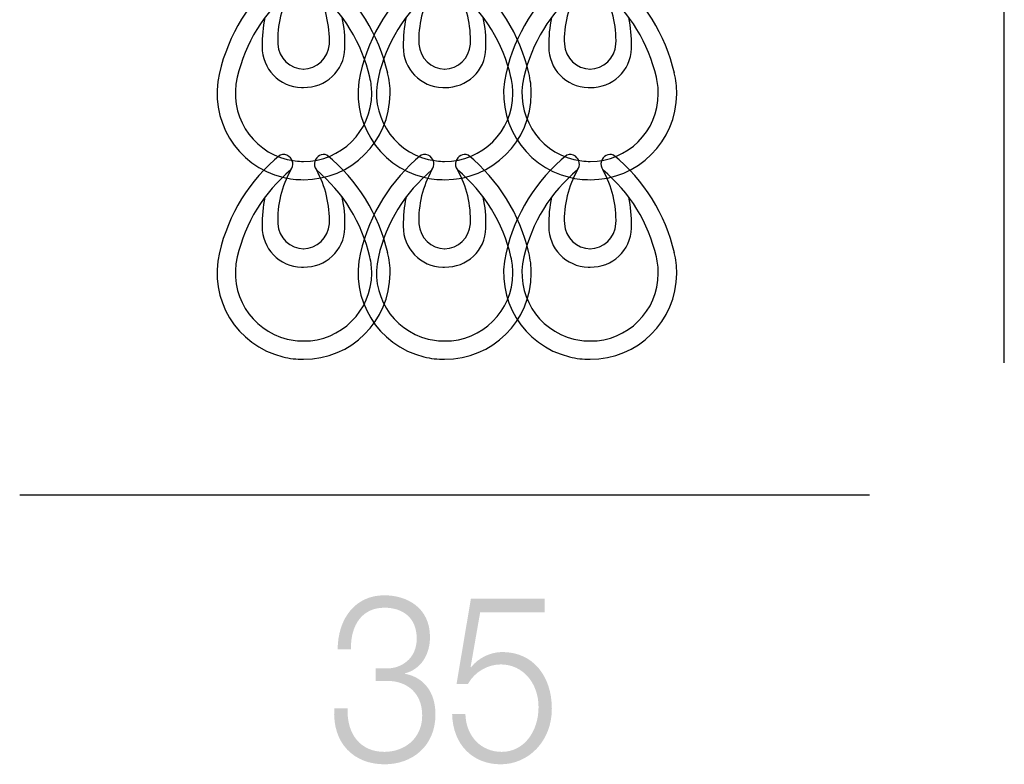
# Model space of a CAD drawing. Extents: x 105.4 to 122.2, y 151.8 to 166.5.
# Drawn here: x 105.4 to 112.8, y 151.8 to 157.5 of the extents above; entities that cross this region are included whole.
import ezdxf

# ---------------------------------------------------------------- set-up
doc = ezdxf.new("R2010")
doc.units = 0
doc.header["$MEASUREMENT"] = 0
doc.layers.add('LIVELLO_1', color=160, linetype='Continuous')

# ---------------------------------------------------------------- blocks, each defined once
blk = doc.blocks.new('AI9-BLK867')
at = {"layer": 'LIVELLO_1'}
h = blk.add_hatch(color=7, dxfattribs=at)
edge = h.paths.add_edge_path()
edge.add_spline(control_points=[(-0.7192, -0.2159), (-0.7255, -0.4118), (-0.6208, -0.5423), (-0.4413, -0.5423), (-0.2952, -0.5423), (-0.1571, -0.4454), (-0.1571, -0.269), (-0.1571, -0.0943), (-0.2763, -0.0078), (-0.4241, -0.0078), (-0.4241, -0.0078), (-0.5082, -0.0078), (-0.5082, -0.0078), (-0.5082, -0.0078), (-0.5082, 0.0857), (-0.5082, 0.0857), (-0.5082, 0.0857), (-0.4241, 0.0857), (-0.4241, 0.0857), (-0.3207, 0.0838), (-0.1984, 0.1544), (-0.1984, 0.3096), (-0.1984, 0.4719), (-0.308, 0.5425), (-0.4413, 0.5425), (-0.6081, 0.5425), (-0.6969, 0.4137), (-0.6938, 0.2302), (-0.6938, 0.2302), (-0.7937, 0.2302), (-0.7937, 0.2302), (-0.7922, 0.4631), (-0.6589, 0.6359), (-0.443, 0.6359), (-0.2684, 0.6359), (-0.0985, 0.5408), (-0.0985, 0.322), (-0.0985, 0.188), (-0.1667, 0.0804), (-0.2859, 0.0487), (-0.2859, 0.0487), (-0.2859, 0.045), (-0.2859, 0.045), (-0.1412, 0.0185), (-0.0572, -0.0978), (-0.0572, -0.26), (-0.0572, -0.5017), (-0.235, -0.6359), (-0.4399, -0.6359), (-0.6701, -0.6359), (-0.8351, -0.4805), (-0.8192, -0.2159), (-0.8192, -0.2159), (-0.7192, -0.2159), (-0.7192, -0.2159)], knot_values=[0, 0, 0, 0, 1, 1, 1, 2, 2, 2, 3, 3, 3, 4, 4, 4, 5, 5, 5, 6, 6, 6, 7, 7, 7, 8, 8, 8, 9, 9, 9, 10, 10, 10, 11, 11, 11, 12, 12, 12, 13, 13, 13, 14, 14, 14, 15, 15, 15, 16, 16, 16, 17, 17, 17, 18, 18, 18, 18], degree=3, periodic=0)
h = blk.add_hatch(color=7, dxfattribs=at)
edge = h.paths.add_edge_path()
edge.add_spline(control_points=[(0.1681, -0.2566), (0.1729, -0.4276), (0.2887, -0.5423), (0.4413, -0.5423), (0.6125, -0.5423), (0.719, -0.3852), (0.719, -0.2054), (0.719, -0.0237), (0.6001, 0.1157), (0.4348, 0.1157), (0.3366, 0.1157), (0.2412, 0.0626), (0.1874, -0.0307), (0.1874, -0.0307), (0.1016, -0.0307), (0.1016, -0.0307), (0.1016, -0.0307), (0.2095, 0.6095), (0.2095, 0.6095), (0.2095, 0.6095), (0.7652, 0.6095), (0.7652, 0.6095), (0.7652, 0.6095), (0.7652, 0.5072), (0.7652, 0.5072), (0.7652, 0.5072), (0.2794, 0.5072), (0.2794, 0.5072), (0.2794, 0.5072), (0.2077, 0.0979), (0.2077, 0.0979), (0.2077, 0.0979), (0.2112, 0.0945), (0.2112, 0.0945), (0.2667, 0.1668), (0.3604, 0.209), (0.4461, 0.209), (0.6745, 0.209), (0.8192, 0.0309), (0.8192, -0.2178), (0.8192, -0.4595), (0.646, -0.6359), (0.4334, -0.6359), (0.227, -0.6359), (0.073, -0.4912), (0.0682, -0.2566), (0.0682, -0.2566), (0.1681, -0.2566), (0.1681, -0.2566)], knot_values=[0, 0, 0, 0, 1, 1, 1, 2, 2, 2, 3, 3, 3, 4, 4, 4, 5, 5, 5, 6, 6, 6, 7, 7, 7, 8, 8, 8, 9, 9, 9, 10, 10, 10, 11, 11, 11, 12, 12, 12, 13, 13, 13, 14, 14, 14, 15, 15, 15, 16, 16, 16, 16], degree=3, periodic=0)
blk = doc.blocks.new('AI9-BLK866')
at = {"layer": 'LIVELLO_1', "color": 7}
blk.add_blockref('AI9-BLK867', (0, 0), dxfattribs=at)
blk = doc.blocks.new('AI9-BLK865')
at = {"layer": 'LIVELLO_1', "color": 7}
blk.add_blockref('AI9-BLK866', (0, 0), dxfattribs=at)
blk = doc.blocks.new('AI9-BLK42')
at = {"layer": 'LIVELLO_1', "color": 7}
for points in [[(-0.1857, 0.7666), (-0.4158, 0.5792), (-0.576, 0.3201), (-0.6429, 0.0307)], [(0.6249, 0.0307), (0.5578, 0.3201), (0.3972, 0.5792), (0.1671, 0.7666)], [(-0.1047, 0.6543), (-0.308, 0.4869), (-0.4496, 0.2561), (-0.5085, -0.0003)], [(-0.1047, 0.6543), (-0.1747, 0.531), (-0.2091, 0.3911), (-0.2036, 0.2499)], [(0.4899, -0.0003), (0.431, 0.2561), (0.2894, 0.4869), (0.0872, 0.6543)], [(0.185, 0.2499), (0.1905, 0.3911), (0.1561, 0.531), (0.0872, 0.6543)], [(-0.3001, 0.4497), (-0.3159, 0.378), (-0.3221, 0.3043), (-0.3207, 0.2306)], [(0.3014, 0.2306), (0.3042, 0.3043), (0.297, 0.378), (0.2815, 0.4497)], [(-0.2036, 0.2492), (-0.1964, 0.1444), (-0.1113, 0.0638), (-0.0072, 0.0618)], [(-0.0117, 0.0618), (0.092, 0.0638), (0.1781, 0.1444), (0.185, 0.2492)]]:
    blk.add_open_spline(points, degree=3, dxfattribs=at)
for points in [[(-0.1047, 0.6543), (-0.081, 0.6867), (-0.0875, 0.7322), (-0.1195, 0.757), (-0.1381, 0.7708), (-0.163, 0.7749), (-0.1857, 0.7666)], [(0.1671, 0.7666), (0.1288, 0.7797), (0.0878, 0.759), (0.0761, 0.7205), (0.0679, 0.6984), (0.072, 0.6729), (0.0872, 0.6543)], [(-0.3207, 0.2306), (-0.3235, 0.0638), (-0.1905, -0.074), (-0.0238, -0.0761), (-0.0189, -0.0767), (-0.0141, -0.0767), (-0.0093, -0.0761)], [(-0.0093, -0.0761), (0.1574, -0.0816), (0.297, 0.0494), (0.3014, 0.2168), (0.3014, 0.2209), (0.3025, 0.2257), (0.3014, 0.2306)], [(-0.6429, 0.0328), (-0.7273, -0.3158), (-0.5137, -0.6672), (-0.165, -0.752), (-0.114, -0.7651), (-0.0617, -0.7706), (-0.0093, -0.7706)], [(-0.0093, -0.7706), (0.3493, -0.772), (0.6415, -0.4826), (0.6429, -0.1236), (0.6432, -0.0705), (0.637, -0.0189), (0.6243, 0.0328)], [(-0.5085, -0.0003), (-0.575, -0.2745), (-0.4069, -0.5515), (-0.1326, -0.6183), (-0.092, -0.628), (-0.0506, -0.6335), (-0.0093, -0.6328)], [(-0.0093, -0.6328), (0.2732, -0.6342), (0.5033, -0.4061), (0.504, -0.1236), (0.504, -0.0823), (0.4999, -0.0409), (0.4899, -0.0003)]]:
    blk.add_open_spline(points, degree=3, knots=[0, 0, 0, 0, 1, 1, 1, 2, 2, 2, 2], dxfattribs=at)
blk = doc.blocks.new('AI9-BLK41')
at = {"layer": 'LIVELLO_1', "color": 7}
for points in [[(-0.1857, 0.7665), (-0.4158, 0.5791), (-0.576, 0.32), (-0.6429, 0.0307)], [(0.6249, 0.0307), (0.5578, 0.32), (0.3972, 0.5791), (0.1671, 0.7665)], [(-0.1047, 0.6542), (-0.308, 0.4868), (-0.4496, 0.256), (-0.5085, -0.0003)], [(-0.1047, 0.6542), (-0.1747, 0.5309), (-0.2091, 0.391), (-0.2036, 0.2498)], [(0.4899, -0.0003), (0.431, 0.256), (0.2894, 0.4868), (0.0872, 0.6542)], [(0.185, 0.2498), (0.1905, 0.391), (0.1561, 0.5309), (0.0872, 0.6542)], [(-0.3001, 0.4496), (-0.3159, 0.3779), (-0.3221, 0.3042), (-0.3207, 0.2305)], [(0.3014, 0.2305), (0.3042, 0.3042), (0.297, 0.3779), (0.2815, 0.4496)], [(-0.2036, 0.2491), (-0.1964, 0.1443), (-0.1113, 0.0637), (-0.0072, 0.0617)], [(-0.0117, 0.0617), (0.092, 0.0637), (0.1781, 0.1443), (0.185, 0.2491)]]:
    blk.add_open_spline(points, degree=3, dxfattribs=at)
for points in [[(-0.1047, 0.6542), (-0.081, 0.6866), (-0.0875, 0.7321), (-0.1195, 0.7569), (-0.1381, 0.7707), (-0.163, 0.7748), (-0.1857, 0.7665)], [(0.1671, 0.7665), (0.1288, 0.7796), (0.0878, 0.759), (0.0761, 0.7204), (0.0679, 0.6983), (0.072, 0.6728), (0.0872, 0.6542)], [(-0.3207, 0.2305), (-0.3235, 0.0637), (-0.1905, -0.0741), (-0.0238, -0.0761), (-0.0189, -0.0768), (-0.0141, -0.0768), (-0.0093, -0.0761)], [(-0.0093, -0.0761), (0.1574, -0.0816), (0.297, 0.0493), (0.3014, 0.2167), (0.3014, 0.2208), (0.3025, 0.2257), (0.3014, 0.2305)], [(-0.6429, 0.0327), (-0.7273, -0.3159), (-0.5137, -0.6671), (-0.165, -0.7519), (-0.114, -0.765), (-0.0617, -0.7705), (-0.0093, -0.7705)], [(-0.0093, -0.7705), (0.3493, -0.7719), (0.6415, -0.4825), (0.6429, -0.1237), (0.6432, -0.0706), (0.637, -0.0189), (0.6243, 0.0327)], [(-0.5085, -0.0003), (-0.575, -0.2746), (-0.4069, -0.5514), (-0.1326, -0.6182), (-0.092, -0.6279), (-0.0506, -0.6334), (-0.0093, -0.6327)], [(-0.0093, -0.6327), (0.2732, -0.6341), (0.5033, -0.4062), (0.504, -0.1237), (0.504, -0.0823), (0.4999, -0.041), (0.4899, -0.0003)]]:
    blk.add_open_spline(points, degree=3, knots=[0, 0, 0, 0, 1, 1, 1, 2, 2, 2, 2], dxfattribs=at)
blk = doc.blocks.new('AI9-BLK40')
at = {"layer": 'LIVELLO_1', "color": 7}
for points in [[(-0.1857, 0.7686), (-0.4158, 0.5812), (-0.576, 0.3221), (-0.6429, 0.0327)], [(0.6249, 0.0327), (0.5578, 0.3221), (0.3972, 0.5812), (0.1671, 0.7686)], [(-0.1047, 0.6563), (-0.308, 0.4889), (-0.4496, 0.258), (-0.5085, 0.0017)], [(-0.1047, 0.6563), (-0.1747, 0.533), (-0.2091, 0.3931), (-0.2036, 0.2518)], [(0.4899, 0.0017), (0.431, 0.258), (0.2894, 0.4889), (0.0872, 0.6563)], [(0.185, 0.2518), (0.1905, 0.3931), (0.1561, 0.533), (0.0872, 0.6563)], [(-0.3001, 0.4517), (-0.3159, 0.38), (-0.3221, 0.3063), (-0.3207, 0.2325)], [(0.3014, 0.2325), (0.3042, 0.3063), (0.297, 0.38), (0.2815, 0.4517)], [(-0.2036, 0.2511), (-0.1964, 0.1464), (-0.1113, 0.0658), (-0.0072, 0.0637)], [(-0.0117, 0.0637), (0.092, 0.0658), (0.1781, 0.1464), (0.185, 0.2511)]]:
    blk.add_open_spline(points, degree=3, dxfattribs=at)
for points in [[(-0.1047, 0.6563), (-0.081, 0.6887), (-0.0875, 0.7341), (-0.1195, 0.759), (-0.1381, 0.7727), (-0.163, 0.7769), (-0.1857, 0.7686)], [(0.1671, 0.7686), (0.1288, 0.7817), (0.0878, 0.761), (0.0761, 0.7224), (0.0679, 0.7004), (0.072, 0.6749), (0.0872, 0.6563)], [(-0.3207, 0.2325), (-0.3235, 0.0658), (-0.1905, -0.072), (-0.0238, -0.0741), (-0.0189, -0.0748), (-0.0141, -0.0748), (-0.0093, -0.0741)], [(-0.0093, -0.0741), (0.1574, -0.0796), (0.297, 0.0513), (0.3014, 0.2188), (0.3014, 0.2229), (0.3025, 0.2277), (0.3014, 0.2325)], [(-0.6429, 0.0348), (-0.7273, -0.3138), (-0.5137, -0.6652), (-0.165, -0.75), (-0.114, -0.7631), (-0.0617, -0.7686), (-0.0093, -0.7686)], [(-0.5085, 0.0017), (-0.575, -0.2725), (-0.4069, -0.5495), (-0.1326, -0.6163), (-0.092, -0.626), (-0.0506, -0.6315), (-0.0093, -0.6308)], [(-0.0093, -0.7686), (0.3493, -0.77), (0.6415, -0.4806), (0.6429, -0.1216), (0.6432, -0.0686), (0.637, -0.0169), (0.6243, 0.0348)], [(-0.0093, -0.6308), (0.2732, -0.6322), (0.5033, -0.4041), (0.504, -0.1216), (0.504, -0.0803), (0.4999, -0.0389), (0.4899, 0.0017)]]:
    blk.add_open_spline(points, degree=3, knots=[0, 0, 0, 0, 1, 1, 1, 2, 2, 2, 2], dxfattribs=at)
blk = doc.blocks.new('AI9-BLK39')
at = {"layer": 'LIVELLO_1', "color": 7}
for points in [[(-0.1857, 0.7685), (-0.4158, 0.5811), (-0.576, 0.322), (-0.6429, 0.0326)], [(0.6249, 0.0326), (0.5578, 0.322), (0.3972, 0.5811), (0.1671, 0.7685)], [(-0.1047, 0.6562), (-0.308, 0.4888), (-0.4496, 0.258), (-0.5085, 0.0016)], [(-0.1047, 0.6562), (-0.1747, 0.5329), (-0.2091, 0.393), (-0.2036, 0.2518)], [(0.4899, 0.0016), (0.431, 0.258), (0.2894, 0.4888), (0.0872, 0.6562)], [(0.185, 0.2518), (0.1905, 0.393), (0.1561, 0.5329), (0.0872, 0.6562)], [(-0.3001, 0.4516), (-0.3159, 0.3799), (-0.3221, 0.3062), (-0.3207, 0.2325)], [(0.3014, 0.2325), (0.3042, 0.3062), (0.297, 0.3799), (0.2815, 0.4516)], [(-0.2036, 0.2511), (-0.1964, 0.1463), (-0.1113, 0.0657), (-0.0072, 0.0636)], [(-0.0117, 0.0636), (0.092, 0.0657), (0.1781, 0.1463), (0.185, 0.2511)]]:
    blk.add_open_spline(points, degree=3, dxfattribs=at)
for points in [[(-0.1047, 0.6562), (-0.081, 0.6886), (-0.0875, 0.7341), (-0.1195, 0.7589), (-0.1381, 0.7726), (-0.163, 0.7768), (-0.1857, 0.7685)], [(0.1671, 0.7685), (0.1288, 0.7816), (0.0878, 0.7609), (0.0761, 0.7224), (0.0679, 0.7003), (0.072, 0.6748), (0.0872, 0.6562)], [(-0.3207, 0.2325), (-0.3235, 0.0657), (-0.1905, -0.0721), (-0.0238, -0.0742), (-0.0189, -0.0748), (-0.0141, -0.0748), (-0.0093, -0.0742)], [(-0.0093, -0.0742), (0.1574, -0.0797), (0.297, 0.0512), (0.3014, 0.2187), (0.3014, 0.2228), (0.3025, 0.2276), (0.3014, 0.2325)], [(-0.6429, 0.0347), (-0.7273, -0.3139), (-0.5137, -0.6652), (-0.165, -0.7499), (-0.114, -0.763), (-0.0617, -0.7685), (-0.0093, -0.7685)], [(-0.5085, 0.0016), (-0.575, -0.2726), (-0.4069, -0.5494), (-0.1326, -0.6162), (-0.092, -0.6259), (-0.0506, -0.6314), (-0.0093, -0.6307)], [(-0.0093, -0.7685), (0.3493, -0.7699), (0.6415, -0.4805), (0.6429, -0.1217), (0.6432, -0.0686), (0.637, -0.017), (0.6243, 0.0347)], [(-0.0093, -0.6307), (0.2732, -0.6321), (0.5033, -0.4042), (0.504, -0.1217), (0.504, -0.0804), (0.4999, -0.039), (0.4899, 0.0016)]]:
    blk.add_open_spline(points, degree=3, knots=[0, 0, 0, 0, 1, 1, 1, 2, 2, 2, 2], dxfattribs=at)
blk = doc.blocks.new('AI9-BLK38')
at = {"layer": 'LIVELLO_1', "color": 7}
for points in [[(-0.1856, 0.7669), (-0.4157, 0.5795), (-0.5759, 0.3204), (-0.6428, 0.031)], [(0.6249, 0.031), (0.5578, 0.3204), (0.3973, 0.5795), (0.1672, 0.7669)], [(-0.1046, 0.6546), (-0.3079, 0.4871), (-0.4495, 0.2563), (-0.5084, 0)], [(-0.1046, 0.6546), (-0.1746, 0.5312), (-0.209, 0.3914), (-0.2035, 0.2501)], [(0.49, 0), (0.4311, 0.2563), (0.2895, 0.4871), (0.0872, 0.6546)], [(0.1851, 0.2501), (0.1906, 0.3914), (0.1561, 0.5312), (0.0872, 0.6546)], [(-0.3, 0.4499), (-0.3158, 0.3783), (-0.322, 0.3045), (-0.3207, 0.2308)], [(0.3015, 0.2308), (0.3043, 0.3045), (0.2971, 0.3783), (0.2816, 0.4499)], [(-0.2035, 0.2494), (-0.1963, 0.1447), (-0.1112, 0.0641), (-0.0071, 0.062)], [(-0.0116, 0.062), (0.0921, 0.0641), (0.1782, 0.1447), (0.1851, 0.2494)]]:
    blk.add_open_spline(points, degree=3, dxfattribs=at)
for points in [[(-0.1046, 0.6546), (-0.0809, 0.687), (-0.0874, 0.7324), (-0.1195, 0.7572), (-0.1381, 0.771), (-0.1629, 0.7751), (-0.1856, 0.7669)], [(0.1672, 0.7669), (0.1289, 0.78), (0.0879, 0.7593), (0.0762, 0.7207), (0.068, 0.6987), (0.0721, 0.6732), (0.0872, 0.6546)], [(-0.3207, 0.2308), (-0.3234, 0.0641), (-0.1904, -0.0737), (-0.0237, -0.0758), (-0.0189, -0.0765), (-0.014, -0.0765), (-0.0092, -0.0758)], [(-0.0092, -0.0758), (0.1575, -0.0813), (0.2971, 0.0496), (0.3015, 0.217), (0.3015, 0.2212), (0.3026, 0.226), (0.3015, 0.2308)], [(-0.6428, 0.0331), (-0.7272, -0.3156), (-0.5136, -0.667), (-0.1649, -0.7517), (-0.1139, -0.7648), (-0.0616, -0.7703), (-0.0092, -0.7703)], [(-0.5084, 0), (-0.5749, -0.2742), (-0.4068, -0.5512), (-0.1326, -0.6181), (-0.0919, -0.6277), (-0.0506, -0.6332), (-0.0092, -0.6325)], [(-0.0092, -0.7703), (0.3494, -0.7717), (0.6414, -0.4823), (0.6428, -0.1233), (0.6435, -0.0703), (0.6373, -0.0186), (0.6242, 0.0331)], [(-0.0092, -0.6325), (0.2733, -0.6339), (0.5034, -0.4058), (0.5041, -0.1233), (0.5041, -0.082), (0.5, -0.0407), (0.49, 0)]]:
    blk.add_open_spline(points, degree=3, knots=[0, 0, 0, 0, 1, 1, 1, 2, 2, 2, 2], dxfattribs=at)
blk = doc.blocks.new('AI9-BLK37')
at = {"layer": 'LIVELLO_1', "color": 7}
for points in [[(-0.1856, 0.7668), (-0.4157, 0.5794), (-0.5759, 0.3203), (-0.6428, 0.0309)], [(0.6249, 0.0309), (0.5578, 0.3203), (0.3973, 0.5794), (0.1672, 0.7668)], [(-0.1046, 0.6545), (-0.3079, 0.4871), (-0.4495, 0.2562), (-0.5084, -0.0001)], [(-0.1046, 0.6545), (-0.1746, 0.5311), (-0.209, 0.3913), (-0.2035, 0.25)], [(0.49, -0.0001), (0.4311, 0.2562), (0.2895, 0.4871), (0.0872, 0.6545)], [(0.1851, 0.25), (0.1906, 0.3913), (0.1561, 0.5311), (0.0872, 0.6545)], [(-0.3, 0.4498), (-0.3158, 0.3782), (-0.322, 0.3045), (-0.3207, 0.2307)], [(0.3015, 0.2307), (0.3043, 0.3045), (0.2971, 0.3782), (0.2816, 0.4498)], [(-0.2035, 0.2493), (-0.1963, 0.1446), (-0.1112, 0.064), (-0.0071, 0.0619)], [(-0.0116, 0.0619), (0.0921, 0.064), (0.1782, 0.1446), (0.1851, 0.2493)]]:
    blk.add_open_spline(points, degree=3, dxfattribs=at)
for points in [[(-0.1046, 0.6545), (-0.0809, 0.6869), (-0.0874, 0.7323), (-0.1195, 0.7571), (-0.1381, 0.7709), (-0.1629, 0.7751), (-0.1856, 0.7668)], [(0.1672, 0.7668), (0.1289, 0.7799), (0.0879, 0.7592), (0.0762, 0.7206), (0.068, 0.6986), (0.0721, 0.6731), (0.0872, 0.6545)], [(-0.3207, 0.2307), (-0.3234, 0.064), (-0.1904, -0.0738), (-0.0237, -0.0759), (-0.0189, -0.0766), (-0.014, -0.0766), (-0.0092, -0.0759)], [(-0.0092, -0.0759), (0.1575, -0.0814), (0.2971, 0.0495), (0.3015, 0.217), (0.3015, 0.2211), (0.3026, 0.2259), (0.3015, 0.2307)], [(-0.6428, 0.033), (-0.7272, -0.3157), (-0.5136, -0.6669), (-0.1649, -0.7516), (-0.1139, -0.7647), (-0.0616, -0.7702), (-0.0092, -0.7702)], [(-0.0092, -0.7702), (0.3494, -0.7716), (0.6414, -0.4822), (0.6428, -0.1234), (0.6435, -0.0704), (0.6373, -0.0187), (0.6242, 0.033)], [(-0.5084, -0.0001), (-0.5749, -0.2743), (-0.4068, -0.5511), (-0.1326, -0.618), (-0.0919, -0.6276), (-0.0506, -0.6331), (-0.0092, -0.6324)], [(-0.0092, -0.6324), (0.2733, -0.6338), (0.5034, -0.4059), (0.5041, -0.1234), (0.5041, -0.0821), (0.5, -0.0407), (0.49, -0.0001)]]:
    blk.add_open_spline(points, degree=3, knots=[0, 0, 0, 0, 1, 1, 1, 2, 2, 2, 2], dxfattribs=at)

msp = doc.modelspace()

# ---------------------------------------------------------------- linework, layer by layer
at = {"layer": 'LIVELLO_1', "color": 7}
for p, q in [((112.8224, 154.8696), (112.8224, 161.8385)), ((105.4079, 153.8757), (111.8078, 153.8757))]:
    msp.add_line(p, q, dxfattribs=at)

# ---------------------------------------------------------------- block references
for name, p in [('AI9-BLK38', (107.5546, 157.0187)), ('AI9-BLK40', (108.6173, 157.0169)), ('AI9-BLK42', (109.7129, 157.0189)), ('AI9-BLK37', (107.5546, 155.6669)), ('AI9-BLK39', (108.6173, 155.6652)), ('AI9-BLK41', (109.7129, 155.6672)), ('AI9-BLK865', (108.596, 152.4848))]:
    msp.add_blockref(name, p, dxfattribs=at)

doc.saveas('drawing.dxf')
